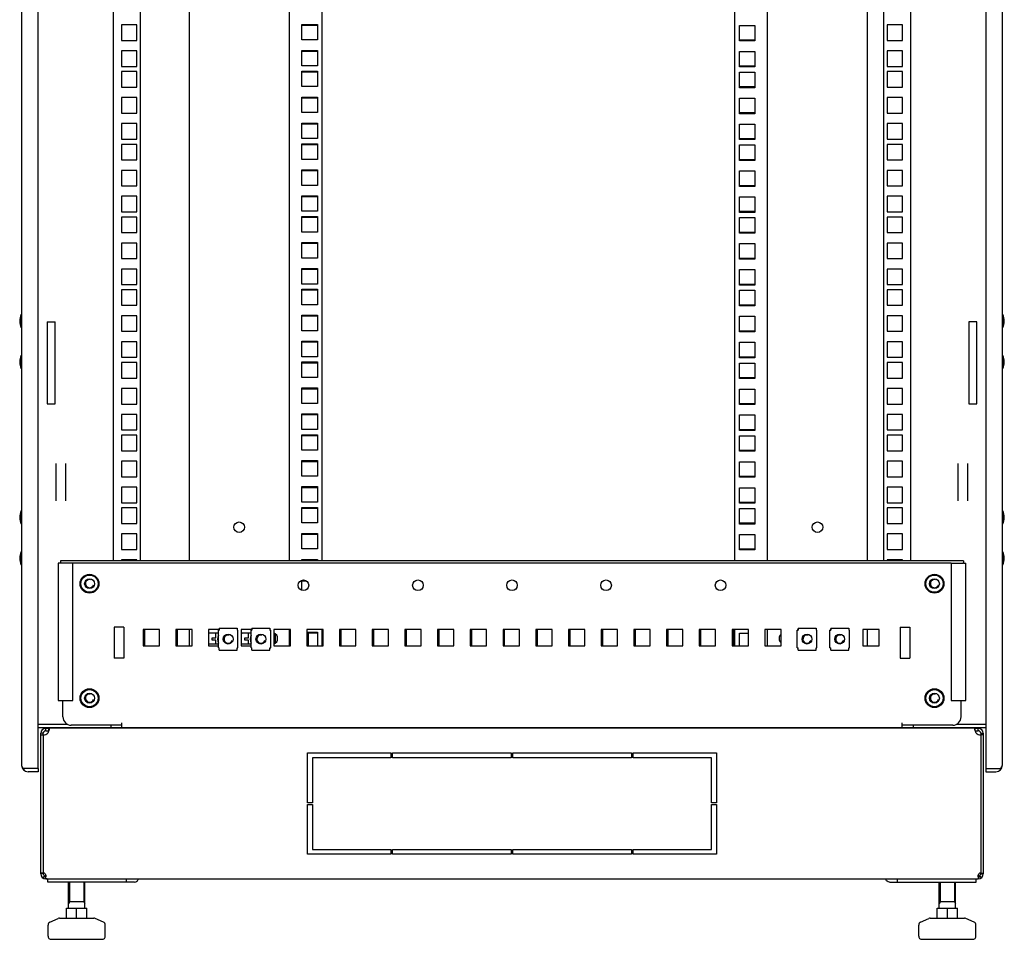
# Model space of a CAD drawing. Units: millimetres. Extents: x 0 to 841, y 0 to 594.
# Drawn here: x 394 to 455, y 179 to 235 of the extents above; entities that cross this region are included whole.
import ezdxf

# ---------------------------------------------------------------- set-up
doc = ezdxf.new("R2010")
doc.units = ezdxf.units.MM
doc.header["$LTSCALE"] = 46.255
doc.layers.get('0').update_dxf_attribs({"linetype": 'CONTINUOUS'})
for name, color, linetype in [('02___PRT_ALL_AXES', 7, 'CONTINUOUS'), ('ALL_AXES', 7, 'CONTINUOUS'), ('ALL_FEATURES', 7, 'CONTINUOUS')]:
    doc.layers.add(name, color=color, linetype=linetype)

msp = doc.modelspace()

# ---------------------------------------------------------------- linework, layer by layer
at = {"color": 3, "linetype": 'Continuous'}
for p, q in [((394.45358, 380.98765), (394.45358, 189.18765)), ((454.40358, 189.18765), (454.40358, 380.98765)), ((404.70358, 277.53765), (404.70358, 201.68765)), ((410.80358, 277.53765), (410.80358, 201.68765)), ((412.80358, 277.53765), (412.80358, 201.68765)), ((438.05358, 201.68765), (438.05358, 277.53765)), ((440.05358, 201.68765), (440.05358, 277.53765)), ((446.15358, 201.68765), (446.15358, 277.53765)), ((438.32858, 234.41265), (439.27858, 234.41265)), ((438.32858, 233.46265), (438.32858, 234.41265)), ((439.27858, 234.41265), (439.27858, 233.46265)), ((439.27858, 233.46265), (438.32858, 233.46265)), ((438.32858, 232.82515), (439.27858, 232.82515)), ((438.32858, 231.87515), (438.32858, 232.82515)), ((439.27858, 232.82515), (439.27858, 231.87515)), ((439.27858, 231.87515), (438.32858, 231.87515)), ((438.32858, 231.55515), (439.27858, 231.55515)), ((438.32858, 230.60515), (438.32858, 231.55515)), ((439.27858, 231.55515), (439.27858, 230.60515)), ((439.27858, 230.60515), (438.32858, 230.60515)), ((438.32858, 229.96765), (439.27858, 229.96765)), ((438.32858, 229.01765), (438.32858, 229.96765)), ((439.27858, 229.96765), (439.27858, 229.01765)), ((439.27858, 229.01765), (438.32858, 229.01765)), ((438.32858, 228.38015), (439.27858, 228.38015)), ((438.32858, 227.43015), (438.32858, 228.38015)), ((439.27858, 228.38015), (439.27858, 227.43015)), ((439.27858, 227.43015), (438.32858, 227.43015)), ((438.32858, 227.11015), (439.27858, 227.11015)), ((438.32858, 226.16015), (438.32858, 227.11015)), ((439.27858, 227.11015), (439.27858, 226.16015)), ((439.27858, 226.16015), (438.32858, 226.16015)), ((438.32858, 225.52265), (439.27858, 225.52265)), ((438.32858, 224.57265), (438.32858, 225.52265)), ((439.27858, 225.52265), (439.27858, 224.57265)), ((439.27858, 224.57265), (438.32858, 224.57265)), ((438.32858, 223.93515), (439.27858, 223.93515)), ((438.32858, 222.98515), (438.32858, 223.93515)), ((439.27858, 223.93515), (439.27858, 222.98515)), ((439.27858, 222.98515), (438.32858, 222.98515)), ((438.32858, 222.66515), (439.27858, 222.66515)), ((438.32858, 221.71515), (438.32858, 222.66515)), ((439.27858, 222.66515), (439.27858, 221.71515)), ((439.27858, 221.71515), (438.32858, 221.71515)), ((438.32858, 221.07765), (439.27858, 221.07765)), ((438.32858, 220.12765), (438.32858, 221.07765)), ((439.27858, 221.07765), (439.27858, 220.12765)), ((439.27858, 220.12765), (438.32858, 220.12765)), ((438.32858, 219.49015), (439.27858, 219.49015)), ((438.32858, 218.54015), (438.32858, 219.49015)), ((439.27858, 219.49015), (439.27858, 218.54015)), ((439.27858, 218.54015), (438.32858, 218.54015)), ((438.32858, 218.22015), (439.27858, 218.22015)), ((438.32858, 217.27015), (438.32858, 218.22015)), ((439.27858, 218.22015), (439.27858, 217.27015)), ((439.27858, 217.27015), (438.32858, 217.27015)), ((438.32858, 216.63265), (439.27858, 216.63265)), ((438.32858, 215.68265), (438.32858, 216.63265)), ((439.27858, 216.63265), (439.27858, 215.68265)), ((439.27858, 215.68265), (438.32858, 215.68265)), ((438.32858, 215.04515), (439.27858, 215.04515)), ((438.32858, 214.09515), (438.32858, 215.04515)), ((439.27858, 215.04515), (439.27858, 214.09515)), ((439.27858, 214.09515), (438.32858, 214.09515)), ((438.32858, 213.77515), (439.27858, 213.77515)), ((438.32858, 212.82515), (438.32858, 213.77515)), ((439.27858, 213.77515), (439.27858, 212.82515)), ((439.27858, 212.82515), (438.32858, 212.82515)), ((438.32858, 212.18765), (439.27858, 212.18765)), ((438.32858, 211.23765), (438.32858, 212.18765)), ((439.27858, 212.18765), (439.27858, 211.23765)), ((439.27858, 211.23765), (438.32858, 211.23765)), ((438.32858, 210.60015), (439.27858, 210.60015)), ((438.32858, 209.65015), (438.32858, 210.60015)), ((439.27858, 210.60015), (439.27858, 209.65015)), ((439.27858, 209.65015), (438.32858, 209.65015)), ((438.32858, 209.33015), (439.27858, 209.33015)), ((438.32858, 208.38015), (438.32858, 209.33015)), ((439.27858, 209.33015), (439.27858, 208.38015)), ((439.27858, 208.38015), (438.32858, 208.38015)), ((438.32858, 207.74265), (439.27858, 207.74265)), ((438.32858, 206.79265), (438.32858, 207.74265)), ((439.27858, 207.74265), (439.27858, 206.79265)), ((439.27858, 206.79265), (438.32858, 206.79265)), ((438.32858, 206.15515), (439.27858, 206.15515)), ((438.32858, 205.20515), (438.32858, 206.15515)), ((439.27858, 206.15515), (439.27858, 205.20515)), ((439.27858, 205.20515), (438.32858, 205.20515)), ((438.32858, 204.88515), (439.27858, 204.88515)), ((438.32858, 203.93515), (438.32858, 204.88515)), ((439.27858, 204.88515), (439.27858, 203.93515)), ((439.27858, 203.93515), (438.32858, 203.93515)), ((438.32858, 203.29765), (439.27858, 203.29765)), ((438.32858, 202.34765), (438.32858, 203.29765)), ((439.27858, 203.29765), (439.27858, 202.34765)), ((439.27858, 202.34765), (438.32858, 202.34765)), ((452.02858, 201.68765), (396.82858, 201.68765)), ((438.32858, 201.71015), (439.27858, 201.71015)), ((438.32858, 201.68765), (438.32858, 201.71015)), ((439.27858, 201.71015), (439.27858, 201.68765)), ((396.82858, 201.53765), (396.67858, 201.53765)), ((396.67858, 201.53765), (396.67858, 193.13765)), ((397.57858, 201.53765), (396.86361, 201.53765)), ((397.57858, 193.13765), (397.57858, 201.53765)), ((451.27858, 201.53765), (451.99354, 201.53765)), ((451.27858, 201.53765), (451.27858, 193.13765)), ((452.02858, 201.53765), (452.17858, 201.53765)), ((452.17858, 193.13765), (452.17858, 201.53765)), ((401.97858, 196.48765), (401.97858, 197.48765)), ((403.97858, 196.48765), (403.97858, 197.48765)), ((404.70358, 197.48765), (404.70358, 196.48765)), ((410.80358, 197.48765), (410.80358, 196.48765)), ((412.80358, 197.48765), (412.80358, 196.48765)), ((413.97858, 196.48765), (413.97858, 197.48765)), ((415.97858, 196.48765), (415.97858, 197.48765)), ((417.97858, 196.48765), (417.97858, 197.48765)), ((419.97858, 196.48765), (419.97858, 197.48765)), ((421.97858, 196.48765), (421.97858, 197.48765)), ((423.97858, 196.48765), (423.97858, 197.48765)), ((425.97858, 196.48765), (425.97858, 197.48765)), ((427.97858, 196.48765), (427.97858, 197.48765)), ((429.97858, 196.48765), (429.97858, 197.48765)), ((431.97858, 196.48765), (431.97858, 197.48765)), ((433.97858, 196.48765), (433.97858, 197.48765)), ((435.97858, 196.48765), (435.97858, 197.48765)), ((437.97858, 196.48765), (437.97858, 197.48765)), ((438.05358, 196.48765), (438.05358, 197.48765)), ((440.05358, 196.48765), (440.05358, 197.48765)), ((446.15358, 196.48765), (446.15358, 197.48765)), ((409.97858, 196.68064), (409.97858, 197.19466)), ((411.97858, 196.48765), (411.97858, 197.26515)), ((438.32858, 197.26515), (438.87858, 197.26515)), ((438.32858, 196.48765), (438.32858, 197.26515)), ((396.67858, 193.13765), (397.57858, 193.13765)), ((451.27858, 193.13765), (452.17858, 193.13765)), ((395.77858, 191.04111), (395.77858, 191.14765)), ((395.92858, 191.29765), (396.10535, 191.29765)), ((452.7518, 191.29765), (452.92858, 191.29765)), ((453.07858, 191.14765), (453.07858, 191.04111)), ((395.45358, 188.98765), (394.57073, 188.98765)), ((453.40358, 188.98765), (454.28642, 188.98765)), ((395.9083, 182.43959), (395.88464, 182.4259)), ((401.35188, 182.04765), (396.04858, 182.04765)), ((447.50528, 182.04765), (452.80858, 182.04765))]:
    msp.add_line(p, q, dxfattribs=at)
at = {"color": 7, "linetype": 'Continuous'}
for p, q in [((400.05358, 277.53765), (400.05358, 201.68765)), ((401.70358, 277.53765), (401.70358, 201.68765)), ((447.15358, 201.68765), (447.15358, 277.53765)), ((448.80358, 201.68765), (448.80358, 277.53765)), ((401.50358, 234.44515), (400.55358, 234.44515)), ((400.55358, 234.44515), (400.55358, 233.49515)), ((401.50358, 233.49515), (401.50358, 234.44515)), ((412.52858, 234.41265), (411.57858, 234.41265)), ((448.30358, 234.44515), (447.35358, 234.44515)), ((447.35358, 234.44515), (447.35358, 233.49515)), ((448.30358, 233.49515), (448.30358, 234.44515)), ((400.55358, 233.49515), (401.50358, 233.49515)), ((447.35358, 233.49515), (448.30358, 233.49515)), ((401.50358, 232.85765), (400.55358, 232.85765)), ((400.55358, 232.85765), (400.55358, 231.90765)), ((401.50358, 231.90765), (401.50358, 232.85765)), ((412.52858, 232.82515), (411.57858, 232.82515)), ((448.30358, 232.85765), (447.35358, 232.85765)), ((447.35358, 232.85765), (447.35358, 231.90765)), ((448.30358, 231.90765), (448.30358, 232.85765)), ((400.55358, 231.90765), (401.50358, 231.90765)), ((447.35358, 231.90765), (448.30358, 231.90765)), ((401.50358, 231.58765), (400.55358, 231.58765)), ((400.55358, 231.58765), (400.55358, 230.63765)), ((401.50358, 230.63765), (401.50358, 231.58765)), ((412.52858, 231.55515), (411.57858, 231.55515)), ((448.30358, 231.58765), (447.35358, 231.58765)), ((447.35358, 231.58765), (447.35358, 230.63765)), ((448.30358, 230.63765), (448.30358, 231.58765)), ((400.55358, 230.63765), (401.50358, 230.63765)), ((447.35358, 230.63765), (448.30358, 230.63765)), ((401.50358, 230.00015), (400.55358, 230.00015)), ((400.55358, 230.00015), (400.55358, 229.05015)), ((401.50358, 229.05015), (401.50358, 230.00015)), ((412.52858, 229.96765), (411.57858, 229.96765)), ((448.30358, 230.00015), (447.35358, 230.00015)), ((447.35358, 230.00015), (447.35358, 229.05015)), ((448.30358, 229.05015), (448.30358, 230.00015)), ((400.55358, 229.05015), (401.50358, 229.05015)), ((447.35358, 229.05015), (448.30358, 229.05015)), ((401.50358, 228.41265), (400.55358, 228.41265)), ((400.55358, 228.41265), (400.55358, 227.46265)), ((401.50358, 227.46265), (401.50358, 228.41265)), ((412.52858, 228.38015), (411.57858, 228.38015)), ((448.30358, 228.41265), (447.35358, 228.41265)), ((447.35358, 228.41265), (447.35358, 227.46265)), ((448.30358, 227.46265), (448.30358, 228.41265)), ((400.55358, 227.46265), (401.50358, 227.46265)), ((401.50358, 227.14265), (400.55358, 227.14265)), ((400.55358, 227.14265), (400.55358, 226.19265)), ((401.50358, 226.19265), (401.50358, 227.14265)), ((412.52858, 227.11015), (411.57858, 227.11015)), ((447.35358, 227.46265), (448.30358, 227.46265)), ((448.30358, 227.14265), (447.35358, 227.14265)), ((447.35358, 227.14265), (447.35358, 226.19265)), ((448.30358, 226.19265), (448.30358, 227.14265)), ((400.55358, 226.19265), (401.50358, 226.19265)), ((447.35358, 226.19265), (448.30358, 226.19265)), ((401.50358, 225.55515), (400.55358, 225.55515)), ((400.55358, 225.55515), (400.55358, 224.60515)), ((401.50358, 224.60515), (401.50358, 225.55515)), ((412.52858, 225.52265), (411.57858, 225.52265)), ((448.30358, 225.55515), (447.35358, 225.55515)), ((447.35358, 225.55515), (447.35358, 224.60515)), ((448.30358, 224.60515), (448.30358, 225.55515)), ((400.55358, 224.60515), (401.50358, 224.60515)), ((447.35358, 224.60515), (448.30358, 224.60515)), ((401.50358, 223.96765), (400.55358, 223.96765)), ((400.55358, 223.96765), (400.55358, 223.01765)), ((401.50358, 223.01765), (401.50358, 223.96765)), ((412.52858, 223.93515), (411.57858, 223.93515)), ((448.30358, 223.96765), (447.35358, 223.96765)), ((447.35358, 223.96765), (447.35358, 223.01765)), ((448.30358, 223.01765), (448.30358, 223.96765)), ((400.55358, 223.01765), (401.50358, 223.01765)), ((447.35358, 223.01765), (448.30358, 223.01765)), ((401.50358, 222.69765), (400.55358, 222.69765)), ((400.55358, 222.69765), (400.55358, 221.74765)), ((401.50358, 221.74765), (401.50358, 222.69765)), ((412.52858, 222.66515), (411.57858, 222.66515)), ((448.30358, 222.69765), (447.35358, 222.69765)), ((447.35358, 222.69765), (447.35358, 221.74765)), ((448.30358, 221.74765), (448.30358, 222.69765)), ((400.55358, 221.74765), (401.50358, 221.74765)), ((447.35358, 221.74765), (448.30358, 221.74765)), ((401.50358, 221.11015), (400.55358, 221.11015)), ((400.55358, 221.11015), (400.55358, 220.16015)), ((401.50358, 220.16015), (401.50358, 221.11015)), ((412.52858, 221.07765), (411.57858, 221.07765)), ((448.30358, 221.11015), (447.35358, 221.11015)), ((447.35358, 221.11015), (447.35358, 220.16015)), ((448.30358, 220.16015), (448.30358, 221.11015)), ((400.55358, 220.16015), (401.50358, 220.16015)), ((447.35358, 220.16015), (448.30358, 220.16015)), ((401.50358, 219.52265), (400.55358, 219.52265)), ((400.55358, 219.52265), (400.55358, 218.57265)), ((401.50358, 218.57265), (401.50358, 219.52265)), ((412.52858, 219.49015), (411.57858, 219.49015)), ((448.30358, 219.52265), (447.35358, 219.52265)), ((447.35358, 219.52265), (447.35358, 218.57265)), ((448.30358, 218.57265), (448.30358, 219.52265)), ((400.55358, 218.57265), (401.50358, 218.57265)), ((447.35358, 218.57265), (448.30358, 218.57265)), ((401.50358, 218.25265), (400.55358, 218.25265)), ((400.55358, 218.25265), (400.55358, 217.30265)), ((401.50358, 217.30265), (401.50358, 218.25265)), ((412.52858, 218.22015), (411.57858, 218.22015)), ((448.30358, 218.25265), (447.35358, 218.25265)), ((447.35358, 218.25265), (447.35358, 217.30265)), ((448.30358, 217.30265), (448.30358, 218.25265)), ((400.55358, 217.30265), (401.50358, 217.30265)), ((447.35358, 217.30265), (448.30358, 217.30265)), ((394.45358, 216.66765), (394.43358, 216.66765)), ((401.50358, 216.66515), (400.55358, 216.66515)), ((400.55358, 216.66515), (400.55358, 215.71515)), ((401.50358, 215.71515), (401.50358, 216.66515)), ((412.52858, 216.63265), (411.57858, 216.63265)), ((448.30358, 216.66515), (447.35358, 216.66515)), ((447.35358, 216.66515), (447.35358, 215.71515)), ((448.30358, 215.71515), (448.30358, 216.66515)), ((454.40358, 216.66765), (454.42358, 216.66765)), ((394.45358, 216.00765), (394.43358, 216.00765)), ((400.55358, 215.71515), (401.50358, 215.71515)), ((447.35358, 215.71515), (448.30358, 215.71515)), ((454.40358, 216.00765), (454.42358, 216.00765)), ((401.50358, 215.07765), (400.55358, 215.07765)), ((400.55358, 215.07765), (400.55358, 214.12765)), ((401.50358, 214.12765), (401.50358, 215.07765)), ((412.52858, 215.04515), (411.57858, 215.04515)), ((448.30358, 215.07765), (447.35358, 215.07765)), ((447.35358, 215.07765), (447.35358, 214.12765)), ((448.30358, 214.12765), (448.30358, 215.07765)), ((394.45358, 214.16765), (394.43358, 214.16765)), ((400.55358, 214.12765), (401.50358, 214.12765)), ((401.50358, 213.80765), (400.55358, 213.80765)), ((400.55358, 213.80765), (400.55358, 212.85765)), ((401.50358, 212.85765), (401.50358, 213.80765)), ((412.52858, 213.77515), (411.57858, 213.77515)), ((447.35358, 214.12765), (448.30358, 214.12765)), ((448.30358, 213.80765), (447.35358, 213.80765)), ((447.35358, 213.80765), (447.35358, 212.85765)), ((448.30358, 212.85765), (448.30358, 213.80765)), ((454.40358, 214.16765), (454.42358, 214.16765)), ((394.45358, 213.50765), (394.43358, 213.50765)), ((454.40358, 213.50765), (454.42358, 213.50765)), ((400.55358, 212.85765), (401.50358, 212.85765)), ((447.35358, 212.85765), (448.30358, 212.85765)), ((401.50358, 212.22015), (400.55358, 212.22015)), ((400.55358, 212.22015), (400.55358, 211.27015)), ((401.50358, 211.27015), (401.50358, 212.22015)), ((412.52858, 212.18765), (411.57858, 212.18765)), ((448.30358, 212.22015), (447.35358, 212.22015)), ((447.35358, 212.22015), (447.35358, 211.27015)), ((448.30358, 211.27015), (448.30358, 212.22015)), ((400.55358, 211.27015), (401.50358, 211.27015)), ((447.35358, 211.27015), (448.30358, 211.27015)), ((401.50358, 210.63265), (400.55358, 210.63265)), ((400.55358, 210.63265), (400.55358, 209.68265)), ((401.50358, 209.68265), (401.50358, 210.63265)), ((412.52858, 210.60015), (411.57858, 210.60015)), ((448.30358, 210.63265), (447.35358, 210.63265)), ((447.35358, 210.63265), (447.35358, 209.68265)), ((448.30358, 209.68265), (448.30358, 210.63265)), ((400.55358, 209.68265), (401.50358, 209.68265)), ((447.35358, 209.68265), (448.30358, 209.68265)), ((401.50358, 209.36265), (400.55358, 209.36265)), ((400.55358, 209.36265), (400.55358, 208.41265)), ((401.50358, 208.41265), (401.50358, 209.36265)), ((412.52858, 209.33015), (411.57858, 209.33015)), ((448.30358, 209.36265), (447.35358, 209.36265)), ((447.35358, 209.36265), (447.35358, 208.41265)), ((448.30358, 208.41265), (448.30358, 209.36265)), ((400.55358, 208.41265), (401.50358, 208.41265)), ((447.35358, 208.41265), (448.30358, 208.41265)), ((401.50358, 207.77515), (400.55358, 207.77515)), ((400.55358, 207.77515), (400.55358, 206.82515)), ((401.50358, 206.82515), (401.50358, 207.77515)), ((412.52858, 207.74265), (411.57858, 207.74265)), ((448.30358, 207.77515), (447.35358, 207.77515)), ((447.35358, 207.77515), (447.35358, 206.82515)), ((448.30358, 206.82515), (448.30358, 207.77515)), ((396.55358, 205.35066), (396.55358, 207.62463)), ((397.15358, 205.35066), (397.15358, 207.62463)), ((451.70358, 205.35066), (451.70358, 207.62463)), ((452.30358, 205.35066), (452.30358, 207.62463)), ((400.55358, 206.82515), (401.50358, 206.82515)), ((447.35358, 206.82515), (448.30358, 206.82515)), ((401.50358, 206.18765), (400.55358, 206.18765)), ((400.55358, 206.18765), (400.55358, 205.23765)), ((401.50358, 205.23765), (401.50358, 206.18765)), ((412.52858, 206.15515), (411.57858, 206.15515)), ((448.30358, 206.18765), (447.35358, 206.18765)), ((447.35358, 206.18765), (447.35358, 205.23765)), ((448.30358, 205.23765), (448.30358, 206.18765)), ((394.45358, 204.66765), (394.43358, 204.66765)), ((400.55358, 205.23765), (401.50358, 205.23765)), ((401.50358, 204.91765), (400.55358, 204.91765)), ((400.55358, 204.91765), (400.55358, 203.96765)), ((401.50358, 203.96765), (401.50358, 204.91765)), ((412.52858, 204.88515), (411.57858, 204.88515)), ((447.35358, 205.23765), (448.30358, 205.23765)), ((448.30358, 204.91765), (447.35358, 204.91765)), ((447.35358, 204.91765), (447.35358, 203.96765)), ((448.30358, 203.96765), (448.30358, 204.91765)), ((454.40358, 204.66765), (454.42358, 204.66765)), ((394.45358, 204.00765), (394.43358, 204.00765)), ((400.55358, 203.96765), (401.50358, 203.96765)), ((447.35358, 203.96765), (448.30358, 203.96765)), ((454.40358, 204.00765), (454.42358, 204.00765)), ((401.50358, 203.33015), (400.55358, 203.33015)), ((400.55358, 203.33015), (400.55358, 202.38015)), ((401.50358, 202.38015), (401.50358, 203.33015)), ((412.52858, 203.29765), (411.57858, 203.29765)), ((448.30358, 203.33015), (447.35358, 203.33015)), ((447.35358, 203.33015), (447.35358, 202.38015)), ((448.30358, 202.38015), (448.30358, 203.33015)), ((400.55358, 202.38015), (401.50358, 202.38015)), ((447.35358, 202.38015), (448.30358, 202.38015)), ((394.45358, 202.16765), (394.43358, 202.16765)), ((396.82858, 201.68765), (396.82858, 201.53765)), ((401.50358, 201.74265), (400.55358, 201.74265)), ((400.55358, 201.74265), (400.55358, 201.68765)), ((401.50358, 201.68765), (401.50358, 201.74265)), ((412.52858, 201.71015), (411.57858, 201.71015)), ((448.30358, 201.74265), (447.35358, 201.74265)), ((447.35358, 201.74265), (447.35358, 201.68765)), ((448.30358, 201.68765), (448.30358, 201.74265)), ((452.02858, 201.68765), (452.02858, 201.53765)), ((454.40358, 202.16765), (454.42358, 202.16765)), ((394.45358, 201.50765), (394.43358, 201.50765)), ((396.86361, 201.53765), (396.82858, 201.53765)), ((451.27858, 201.53765), (397.57858, 201.53765)), ((452.02858, 201.53765), (451.99354, 201.53765)), ((454.40358, 201.50765), (454.42358, 201.50765)), ((411.87559, 200.44015), (411.57858, 200.44015)), ((402.87858, 197.48765), (401.87858, 197.48765)), ((401.87858, 197.48765), (401.87858, 196.48765)), ((402.87858, 196.48765), (402.87858, 197.48765)), ((404.87858, 197.48765), (403.87858, 197.48765)), ((403.87858, 197.48765), (403.87858, 196.48765)), ((404.87858, 196.48765), (404.87858, 197.48765)), ((406.52858, 197.48765), (405.87858, 197.48765)), ((405.87858, 197.48765), (405.87858, 196.48765)), ((406.47858, 197.43765), (406.52858, 197.43765)), ((406.47858, 196.35765), (406.47858, 197.43765)), ((406.52858, 197.56765), (407.62858, 197.56765)), ((406.52858, 197.56765), (406.52858, 197.43765)), ((407.62858, 197.56765), (407.62858, 197.43765)), ((407.62858, 197.43765), (407.67858, 197.43765)), ((407.67858, 196.35765), (407.67858, 197.43765)), ((408.52858, 197.48765), (407.87858, 197.48765)), ((407.87858, 197.48765), (407.87858, 196.48765)), ((408.47858, 197.43765), (408.52858, 197.43765)), ((408.47858, 196.35765), (408.47858, 197.43765)), ((408.52858, 197.56765), (409.62858, 197.56765)), ((408.52858, 197.56765), (408.52858, 197.43765)), ((409.62858, 197.56765), (409.62858, 197.43765)), ((409.62858, 197.43765), (409.67858, 197.43765)), ((409.67858, 196.35765), (409.67858, 197.43765)), ((410.87858, 197.48765), (409.87858, 197.48765)), ((409.87858, 197.48765), (409.87858, 196.48765)), ((410.87858, 196.48765), (410.87858, 197.48765)), ((412.87858, 197.48765), (411.87858, 197.48765)), ((411.87858, 197.48765), (411.87858, 196.48765)), ((412.87858, 196.48765), (412.87858, 197.48765)), ((414.87858, 197.48765), (413.87858, 197.48765)), ((413.87858, 197.48765), (413.87858, 196.48765)), ((414.87858, 196.48765), (414.87858, 197.48765)), ((416.87858, 197.48765), (415.87858, 197.48765)), ((415.87858, 197.48765), (415.87858, 196.48765)), ((416.87858, 196.48765), (416.87858, 197.48765)), ((418.87858, 197.48765), (417.87858, 197.48765)), ((417.87858, 197.48765), (417.87858, 196.48765)), ((418.87858, 196.48765), (418.87858, 197.48765)), ((420.87858, 197.48765), (419.87858, 197.48765)), ((419.87858, 197.48765), (419.87858, 196.48765)), ((420.87858, 196.48765), (420.87858, 197.48765)), ((422.87858, 197.48765), (421.87858, 197.48765)), ((421.87858, 197.48765), (421.87858, 196.48765)), ((422.87858, 196.48765), (422.87858, 197.48765)), ((424.87858, 197.48765), (423.87858, 197.48765)), ((423.87858, 197.48765), (423.87858, 196.48765)), ((424.87858, 196.48765), (424.87858, 197.48765)), ((426.87858, 197.48765), (425.87858, 197.48765)), ((425.87858, 197.48765), (425.87858, 196.48765)), ((426.87858, 196.48765), (426.87858, 197.48765)), ((428.87858, 197.48765), (427.87858, 197.48765)), ((427.87858, 197.48765), (427.87858, 196.48765)), ((428.87858, 196.48765), (428.87858, 197.48765)), ((430.87858, 197.48765), (429.87858, 197.48765)), ((429.87858, 197.48765), (429.87858, 196.48765)), ((430.87858, 196.48765), (430.87858, 197.48765)), ((432.87858, 197.48765), (431.87858, 197.48765)), ((431.87858, 197.48765), (431.87858, 196.48765)), ((432.87858, 196.48765), (432.87858, 197.48765)), ((434.87858, 197.48765), (433.87858, 197.48765)), ((433.87858, 197.48765), (433.87858, 196.48765)), ((434.87858, 196.48765), (434.87858, 197.48765)), ((436.87858, 197.48765), (435.87858, 197.48765)), ((435.87858, 197.48765), (435.87858, 196.48765)), ((436.87858, 196.48765), (436.87858, 197.48765)), ((438.87858, 197.48765), (437.87858, 197.48765)), ((437.87858, 197.48765), (437.87858, 196.48765)), ((438.87858, 196.48765), (438.87858, 197.48765)), ((440.87858, 197.48765), (439.87858, 197.48765)), ((439.87858, 197.48765), (439.87858, 196.48765)), ((440.87858, 196.48765), (440.87858, 197.48765)), ((441.86358, 197.43765), (441.91358, 197.43765)), ((441.86358, 196.35765), (441.86358, 197.43765)), ((441.91358, 197.48765), (441.87858, 197.48765)), ((441.87858, 197.48765), (441.87858, 197.43765)), ((441.91358, 197.56765), (443.01358, 197.56765)), ((441.91358, 197.56765), (441.91358, 197.43765)), ((443.01358, 197.56765), (443.01358, 197.43765)), ((443.01358, 197.43765), (443.06358, 197.43765)), ((443.06358, 196.35765), (443.06358, 197.43765)), ((443.86358, 197.43765), (443.91358, 197.43765)), ((443.86358, 196.35765), (443.86358, 197.43765)), ((443.91358, 197.48765), (443.87858, 197.48765)), ((443.87858, 197.48765), (443.87858, 197.43765)), ((443.91358, 197.56765), (445.01358, 197.56765)), ((443.91358, 197.56765), (443.91358, 197.43765)), ((445.01358, 197.56765), (445.01358, 197.43765)), ((445.01358, 197.43765), (445.06358, 197.43765)), ((445.06358, 196.35765), (445.06358, 197.43765)), ((446.87858, 197.48765), (445.87858, 197.48765)), ((445.87858, 197.48765), (445.87858, 196.48765)), ((446.87858, 196.48765), (446.87858, 197.48765)), ((406.09358, 196.97465), (406.32858, 196.97465)), ((406.09358, 196.83265), (406.09358, 196.97465)), ((406.32858, 196.83265), (406.09358, 196.83265)), ((406.32858, 196.97465), (406.32858, 197.28765)), ((406.32858, 196.58765), (406.32858, 196.83265)), ((406.45858, 197.28765), (406.45858, 197.0921)), ((408.09358, 196.97465), (408.32858, 196.97465)), ((408.09358, 196.83265), (408.09358, 196.97465)), ((408.32858, 196.83265), (408.09358, 196.83265)), ((408.32858, 196.97465), (408.32858, 197.28765)), ((408.32858, 196.58765), (408.32858, 196.83265)), ((408.45858, 197.28765), (408.45858, 197.0921)), ((412.52858, 197.26515), (411.87858, 197.26515)), ((401.87858, 196.48765), (402.87858, 196.48765)), ((403.87858, 196.48765), (404.87858, 196.48765)), ((405.87858, 196.48765), (406.47858, 196.48765)), ((406.45858, 196.7032), (406.45858, 196.58765)), ((406.47858, 196.35765), (406.52858, 196.35765)), ((406.52858, 196.22765), (406.52858, 196.35765)), ((406.52858, 196.22765), (407.62858, 196.22765)), ((407.62858, 196.35765), (407.67858, 196.35765)), ((407.62858, 196.22765), (407.62858, 196.35765)), ((407.87858, 196.48765), (408.47858, 196.48765)), ((408.45858, 196.7032), (408.45858, 196.58765)), ((408.47858, 196.35765), (408.52858, 196.35765)), ((408.52858, 196.22765), (408.52858, 196.35765)), ((408.52858, 196.22765), (409.62858, 196.22765)), ((409.62858, 196.35765), (409.67858, 196.35765)), ((409.62858, 196.22765), (409.62858, 196.35765)), ((409.87858, 196.48765), (410.87858, 196.48765)), ((411.87858, 196.48765), (412.87858, 196.48765)), ((413.87858, 196.48765), (414.87858, 196.48765)), ((415.87858, 196.48765), (416.87858, 196.48765)), ((417.87858, 196.48765), (418.87858, 196.48765)), ((419.87858, 196.48765), (420.87858, 196.48765)), ((421.87858, 196.48765), (422.87858, 196.48765)), ((423.87858, 196.48765), (424.87858, 196.48765)), ((425.87858, 196.48765), (426.87858, 196.48765)), ((427.87858, 196.48765), (428.87858, 196.48765)), ((429.87858, 196.48765), (430.87858, 196.48765)), ((431.87858, 196.48765), (432.87858, 196.48765)), ((433.87858, 196.48765), (434.87858, 196.48765)), ((435.87858, 196.48765), (436.87858, 196.48765)), ((437.87858, 196.48765), (438.87858, 196.48765)), ((439.87858, 196.48765), (440.87858, 196.48765)), ((441.86358, 196.35765), (441.91358, 196.35765)), ((441.91358, 196.22765), (441.91358, 196.35765)), ((441.91358, 196.22765), (443.01358, 196.22765)), ((443.01358, 196.35765), (443.06358, 196.35765)), ((443.01358, 196.22765), (443.01358, 196.35765)), ((443.86358, 196.35765), (443.91358, 196.35765)), ((443.91358, 196.22765), (443.91358, 196.35765)), ((443.91358, 196.22765), (445.01358, 196.22765)), ((445.01358, 196.35765), (445.06358, 196.35765)), ((445.01358, 196.22765), (445.01358, 196.35765)), ((445.87858, 196.48765), (446.87858, 196.48765)), ((396.97858, 192.13765), (396.97858, 193.13765)), ((451.87858, 192.13765), (451.87858, 193.13765)), ((397.27397, 191.68765), (395.45358, 191.68765)), ((395.45358, 191.48765), (453.40358, 191.48765)), ((395.92858, 191.44765), (396.10535, 191.44765)), ((395.92858, 191.29765), (395.92858, 191.44765)), ((396.10535, 191.29765), (396.10535, 191.44765)), ((452.72723, 191.44765), (396.12993, 191.44765)), ((400.57858, 191.63765), (397.47858, 191.63765)), ((397.65358, 191.48765), (397.65358, 191.44765)), ((398.25358, 191.48765), (398.25358, 191.44765)), ((399.90358, 191.63765), (399.90358, 191.48765)), ((400.57858, 191.48765), (400.57858, 191.78765)), ((401.19858, 191.48765), (401.19858, 191.44765)), ((401.23858, 191.44765), (401.23858, 191.48765)), ((401.82858, 191.48765), (401.82858, 191.44765)), ((401.98858, 191.48765), (401.98858, 191.44765)), ((402.02858, 191.44765), (402.02858, 191.48765)), ((424.09858, 191.48765), (424.09858, 191.44765)), ((424.13858, 191.44765), (424.13858, 191.48765)), ((424.72858, 191.48765), (424.72858, 191.44765)), ((424.88858, 191.48765), (424.88858, 191.44765)), ((424.92858, 191.44765), (424.92858, 191.48765)), ((446.99858, 191.48765), (446.99858, 191.44765)), ((447.03858, 191.44765), (447.03858, 191.48765)), ((447.62858, 191.48765), (447.62858, 191.44765)), ((447.78858, 191.48765), (447.78858, 191.44765)), ((447.82858, 191.44765), (447.82858, 191.48765)), ((448.27858, 191.48765), (448.27858, 191.78765)), ((451.37858, 191.63765), (448.27858, 191.63765)), ((448.95358, 191.63765), (448.95358, 191.48765)), ((450.60358, 191.48765), (450.60358, 191.44765)), ((451.20358, 191.48765), (451.20358, 191.44765)), ((453.40358, 191.68765), (451.58319, 191.68765)), ((452.7518, 191.44765), (452.92858, 191.44765)), ((452.7518, 191.29765), (452.7518, 191.44765)), ((452.92858, 191.29765), (452.92858, 191.44765)), ((395.77858, 191.14765), (395.62858, 191.14765)), ((395.62858, 191.04111), (395.62858, 191.14765)), ((395.62858, 191.04209), (395.77858, 191.04209)), ((453.07858, 191.14765), (453.22858, 191.14765)), ((453.22858, 191.04209), (453.07858, 191.04209)), ((453.22858, 191.14765), (453.22858, 191.04111)), ((411.92858, 189.94765), (417.02858, 189.94765)), ((411.92858, 186.89765), (411.92858, 189.94765)), ((417.02858, 189.64765), (412.22858, 189.64765)), ((412.22858, 189.64765), (412.22858, 186.89765)), ((417.02858, 189.94765), (417.02858, 189.64765)), ((417.12858, 189.94765), (424.37858, 189.94765)), ((417.12858, 189.64765), (417.12858, 189.94765)), ((424.37858, 189.64765), (417.12858, 189.64765)), ((424.37858, 189.94765), (424.37858, 189.64765)), ((424.47858, 189.94765), (431.72858, 189.94765)), ((424.47858, 189.64765), (424.47858, 189.94765)), ((431.72858, 189.64765), (424.47858, 189.64765)), ((431.72858, 189.94765), (431.72858, 189.64765)), ((431.82858, 189.94765), (436.92858, 189.94765)), ((431.82858, 189.64765), (431.82858, 189.94765)), ((436.62858, 189.64765), (431.82858, 189.64765)), ((436.62858, 186.89765), (436.62858, 189.64765)), ((436.92858, 189.94765), (436.92858, 186.89765)), ((394.57073, 188.9048), (394.65358, 188.98765)), ((454.20358, 188.98765), (454.28642, 188.9048)), ((412.22858, 186.89765), (411.92858, 186.89765)), ((411.92858, 186.79765), (412.22858, 186.79765)), ((411.92858, 183.74765), (411.92858, 186.79765)), ((412.22858, 186.79765), (412.22858, 184.04765)), ((436.92858, 186.89765), (436.62858, 186.89765)), ((436.62858, 186.79765), (436.92858, 186.79765)), ((436.62858, 184.04765), (436.62858, 186.79765)), ((436.92858, 186.79765), (436.92858, 183.74765)), ((417.02858, 183.74765), (411.92858, 183.74765)), ((412.22858, 184.04765), (417.02858, 184.04765)), ((417.02858, 184.04765), (417.02858, 183.74765)), ((417.12858, 184.04765), (424.37858, 184.04765)), ((417.12858, 183.74765), (417.12858, 184.04765)), ((424.37858, 183.74765), (417.12858, 183.74765)), ((424.37858, 184.04765), (424.37858, 183.74765)), ((424.47858, 184.04765), (431.72858, 184.04765)), ((424.47858, 183.74765), (424.47858, 184.04765)), ((431.72858, 183.74765), (424.47858, 183.74765)), ((431.72858, 184.04765), (431.72858, 183.74765)), ((431.82858, 184.04765), (436.62858, 184.04765)), ((431.82858, 183.74765), (431.82858, 184.04765)), ((436.92858, 183.74765), (431.82858, 183.74765)), ((395.77858, 182.54765), (395.62858, 182.54765)), ((395.84096, 182.4259), (395.75335, 182.30414)), ((395.88464, 182.4259), (395.88464, 182.30414)), ((395.92858, 182.41445), (395.92848, 182.3972)), ((395.92858, 182.4259), (395.92858, 182.41445)), ((452.92858, 182.4259), (452.92858, 182.41445)), ((452.97251, 182.4259), (452.97251, 182.30414)), ((453.01619, 182.4259), (453.10381, 182.30414)), ((453.07858, 182.54765), (453.22858, 182.54765)), ((395.92858, 182.27414), (395.92858, 182.24765)), ((395.92858, 182.24765), (452.92858, 182.24765)), ((396.04858, 182.04765), (396.04858, 182.24765)), ((397.31634, 180.44765), (397.31634, 182.04765)), ((398.31634, 180.44765), (398.31634, 182.04765)), ((400.8569, 182.04765), (400.8569, 182.24765)), ((448.00025, 182.04765), (448.00025, 182.24765)), ((450.54081, 180.44765), (450.54081, 182.04765)), ((451.54081, 180.44765), (451.54081, 182.04765)), ((452.80858, 182.04765), (452.80858, 182.24765)), ((452.92858, 182.27414), (452.92858, 182.24765)), ((398.31634, 180.84765), (397.31634, 180.84765)), ((451.54081, 180.84765), (450.54081, 180.84765)), ((397.18634, 180.44765), (398.44634, 180.44765)), ((397.18634, 179.84765), (397.18634, 180.44765)), ((397.81634, 179.84765), (397.81634, 180.44765)), ((398.44634, 179.84765), (398.44634, 180.44765)), ((450.41081, 180.44765), (451.67081, 180.44765)), ((450.41081, 179.84765), (450.41081, 180.44765)), ((451.04081, 179.84765), (451.04081, 180.44765)), ((451.67081, 179.84765), (451.67081, 180.44765)), ((396.06634, 178.74765), (396.06634, 179.41968)), ((396.18253, 179.60127), (396.67646, 179.82924)), ((396.76027, 179.84765), (398.87242, 179.84765)), ((399.45015, 179.60127), (398.95623, 179.82924)), ((399.56634, 178.74765), (399.56634, 179.41968)), ((449.29081, 178.74765), (449.29081, 179.41968)), ((449.407, 179.60127), (449.90093, 179.82924)), ((449.98474, 179.84765), (452.09688, 179.84765)), ((452.67462, 179.60127), (452.18069, 179.82924)), ((452.79081, 178.74765), (452.79081, 179.41968)), ((396.26634, 178.54765), (399.36634, 178.54765)), ((449.49081, 178.54765), (452.59081, 178.54765))]:
    msp.add_line(p, q, dxfattribs=at)
at = {"color": 2, "linetype": 'Continuous'}
for p, q in [((397.70358, 191.44765), (397.70358, 191.48765)), ((398.20358, 191.44765), (398.20358, 191.48765)), ((401.27858, 191.44765), (401.27858, 191.48765)), ((401.77858, 191.44765), (401.77858, 191.48765)), ((424.17858, 191.44765), (424.17858, 191.48765)), ((424.67858, 191.44765), (424.67858, 191.48765)), ((447.07858, 191.44765), (447.07858, 191.48765)), ((447.57858, 191.44765), (447.57858, 191.48765)), ((450.65358, 191.44765), (450.65358, 191.48765)), ((451.15358, 191.44765), (451.15358, 191.48765)), ((397.37634, 182.04765), (397.37634, 180.84765)), ((398.25634, 182.04765), (398.25634, 180.84765)), ((450.60081, 182.04765), (450.60081, 180.84765)), ((451.48081, 182.04765), (451.48081, 180.84765)), ((397.37634, 180.84765), (397.31634, 180.74372)), ((398.25634, 180.84765), (398.31634, 180.74372)), ((450.60081, 180.84765), (450.54081, 180.74372)), ((451.48081, 180.84765), (451.54081, 180.74372))]:
    msp.add_line(p, q, dxfattribs=at)
at = {"color": 3, "linetype": 'Continuous'}
msp.add_lwpolyline([(452.97251, 182.4259), (452.94885, 182.43959), (452.93374, 182.45848)], dxfattribs=at)
for centre in [(407.75358, 203.73765), (443.10358, 203.73765)]:
    msp.add_circle(centre, 0.325, dxfattribs=at)
at = {"color": 7, "linetype": 'Continuous'}
for centre, radius in [((398.60358, 200.28765), 0.575), ((398.60358, 200.28765), 0.525), ((398.60358, 200.28765), 0.3), ((450.25358, 200.28765), 0.575), ((450.25358, 200.28765), 0.525), ((450.25358, 200.28765), 0.3), ((407.07858, 196.89765), 0.3), ((409.07858, 196.89765), 0.3), ((442.46358, 196.89765), 0.3), ((444.46358, 196.89765), 0.3), ((398.60358, 193.28765), 0.575), ((398.60358, 193.28765), 0.525), ((450.25358, 193.28765), 0.575), ((450.25358, 193.28765), 0.525), ((398.60358, 193.28765), 0.3), ((450.25358, 193.28765), 0.3)]:
    msp.add_circle(centre, radius, dxfattribs=at)
at = {"color": 2, "linetype": 'Continuous'}
for centre in [(398.60358, 200.28765), (450.25358, 200.28765), (407.07858, 196.89765), (409.07858, 196.89765), (442.46358, 196.89765), (444.46358, 196.89765), (398.60358, 193.28765), (450.25358, 193.28765)]:
    msp.add_arc(centre, 0.25, 75, 345, dxfattribs=at)
at = {"color": 7, "linetype": 'Continuous'}
for centre, radius, start, end in [((406.39358, 196.89765), 0.6, 139.4380579, 149.3137981), ((407.07858, 196.89765), 0.65, 157.7546477, 202.2453523), ((408.39358, 196.89765), 0.6, 139.4380579, 149.3137981), ((409.07858, 196.89765), 0.65, 157.7546477, 202.2453523), ((397.47858, 192.13765), 0.5, 180, 270), ((451.37858, 192.13765), 0.5, 270, 360), ((395.92858, 191.14765), 0.3, 90, 180), ((452.92858, 191.14765), 0.3, 0, 90), ((395.80483, 191.36602), 0.325, 265.3661008, 317.7841557), ((395.53483, 191.46184), 0.60067, 340.2003192, 344.1128036), ((453.32193, 191.46171), 0.60026, 195.644034, 199.8000928), ((453.05232, 191.36602), 0.325, 222.2158443, 274.6338992), ((395.92858, 182.54765), 0.3, 180, 270), ((395.87554, 182.45754), 0.04806, 325.8743527, 335.6226552), ((452.92858, 182.54765), 0.3, 270, 360), ((396.26634, 179.41968), 0.2, 114.7751406, 180), ((396.76027, 179.64765), 0.2, 90, 114.7751406), ((398.87242, 179.64765), 0.2, 65.2248594, 90), ((399.36634, 179.41968), 0.2, 0, 65.2248594), ((449.49081, 179.41968), 0.2, 114.7751406, 180), ((449.98474, 179.64765), 0.2, 90, 114.7751406), ((452.09688, 179.64765), 0.2, 65.2248594, 90), ((452.59081, 179.41968), 0.2, 0, 65.2248594), ((396.26634, 178.74765), 0.2, 180, 270), ((399.36634, 178.74765), 0.2, 270, 360), ((449.49081, 178.74765), 0.2, 180, 270), ((452.59081, 178.74765), 0.2, 270, 360)]:
    msp.add_arc(centre, radius, start, end, dxfattribs=at)
at = {"color": 3, "linetype": 'Continuous'}
for centre, radius, start, end in [((441.10358, 196.93765), 0.35, 131.2004509, 228.7995491), ((395.92858, 191.14765), 0.15, 90, 180), ((452.92858, 191.14765), 0.15, 0, 90), ((394.85358, 189.18765), 0.4, 180, 270), ((454.00358, 189.18765), 0.4, 270, 360), ((395.92858, 182.54765), 0.15, 180, 252.8723193), ((452.92858, 182.54765), 0.15, 287.1276807, 360)]:
    msp.add_arc(centre, radius, start, end, dxfattribs=at)
at = {"color": 7, "linetype": 'Continuous'}
for points, knots in [([(396.10535, 191.44765), (396.11045, 191.44765), (396.12259, 191.44267), (396.12633, 191.43059), (396.1277, 191.42426)], [0, 0, 0, 0, 0.44023677, 1, 1, 1, 1]), ([(396.1277, 191.42426), (396.12848, 191.42066), (396.12955, 191.41271), (396.12983, 191.40471), (396.12983, 191.4004)], [0, 0, 0, 0, 0.46060984, 1, 1, 1, 1]), ([(452.72732, 191.4004), (452.72732, 191.41245), (452.72611, 191.4334), (452.74457, 191.44765), (452.7518, 191.44765)], [0, 0, 0, 0, 0.62508479, 1, 1, 1, 1]), ([(396.12599, 191.35731), (396.12447, 191.34765), (396.12055, 191.32754), (396.11548, 191.30769), (396.11256, 191.29741)], [0, 0, 0, 0, 0.47792321, 1, 1, 1, 1]), ([(396.12983, 191.4004), (396.12982, 191.39368), (396.12904, 191.37925), (396.12719, 191.36493), (396.12599, 191.35731)], [0, 0, 0, 0, 0.46525792, 1, 1, 1, 1]), ([(452.73116, 191.35731), (452.72996, 191.36493), (452.72812, 191.37925), (452.72733, 191.39368), (452.72732, 191.4004)], [0, 0, 0, 0, 0.53474439, 1, 1, 1, 1]), ([(452.74391, 191.29985), (452.74115, 191.3097), (452.73635, 191.32875), (452.73263, 191.34803), (452.73116, 191.35731)], [0, 0, 0, 0, 0.52154265, 1, 1, 1, 1]), ([(395.924, 182.46093), (395.924, 182.45692), (395.92332, 182.44895), (395.92094, 182.44129), (395.91931, 182.43771)], [0, 0, 0, 0, 0.50537328, 1, 1, 1, 1]), ([(395.92848, 182.3972), (395.92838, 182.39218), (395.92803, 182.3823), (395.92698, 182.37246), (395.92618, 182.36766)], [0, 0, 0, 0, 0.50822226, 1, 1, 1, 1]), ([(452.92858, 182.41445), (452.92858, 182.42204), (452.92856, 182.43755), (452.92959, 182.45307), (452.93064, 182.46094)], [0, 0, 0, 0, 0.48869212, 1, 1, 1, 1]), ([(452.93064, 182.46094), (452.93172, 182.4689), (452.93495, 182.48473), (452.9417, 182.49958), (452.94609, 182.50632)], [0, 0, 0, 0, 0.49974971, 1, 1, 1, 1]), ([(452.93391, 182.36862), (452.93391, 182.37303), (452.93481, 182.38248), (452.93724, 182.39164), (452.93883, 182.3964)], [0, 0, 0, 0, 0.46789819, 1, 1, 1, 1]), ([(452.93883, 182.3964), (452.93948, 182.39834), (452.94092, 182.40231), (452.94255, 182.4062), (452.94343, 182.40818)], [0, 0, 0, 0, 0.48619567, 1, 1, 1, 1]), ([(452.94609, 182.50632), (452.94936, 182.51134), (452.95739, 182.52108), (452.96752, 182.52863), (452.97312, 182.53195)], [0, 0, 0, 0, 0.47908781, 1, 1, 1, 1]), ([(395.90836, 182.33163), (395.90464, 182.32864), (395.89506, 182.32365), (395.88444, 182.32227), (395.87869, 182.32214)], [0, 0, 0, 0, 0.45388114, 1, 1, 1, 1]), ([(395.92993, 182.27322), (395.92308, 182.27873), (395.90927, 182.2925), (395.89798, 182.30835), (395.89236, 182.31731)], [0, 0, 0, 0, 0.45381142, 1, 1, 1, 1]), ([(395.92618, 182.36766), (395.925, 182.36065), (395.92167, 182.34729), (395.91344, 182.33572), (395.90836, 182.33163)], [0, 0, 0, 0, 0.52166255, 1, 1, 1, 1]), ([(452.92722, 182.27322), (452.93407, 182.27873), (452.94788, 182.2925), (452.95917, 182.30835), (452.96479, 182.31731)], [0, 0, 0, 0, 0.45381142, 1, 1, 1, 1]), ([(452.94699, 182.32955), (452.94306, 182.33497), (452.9362, 182.34733), (452.93391, 182.3614), (452.93391, 182.36862)], [0, 0, 0, 0, 0.4811788, 1, 1, 1, 1]), ([(452.97251, 182.30414), (452.96783, 182.30791), (452.95865, 182.31571), (452.95053, 182.32468), (452.94699, 182.32955)], [0, 0, 0, 0, 0.49940554, 1, 1, 1, 1])]:
    msp.add_open_spline(points, degree=3, knots=knots, dxfattribs=at)
for points in [[(396.09999, 191.25838), (396.08606, 191.21968), (396.06816, 191.182), (396.04553, 191.14765)], [(452.81162, 191.14765), (452.78899, 191.182), (452.77109, 191.21968), (452.75716, 191.25838)], [(395.8902, 182.54765), (395.90714, 182.52166), (395.924, 182.49195), (395.924, 182.46093)], [(396.0205, 182.24765), (395.98913, 182.24765), (395.95437, 182.25355), (395.92993, 182.27322)], [(452.83665, 182.24765), (452.86802, 182.24765), (452.90278, 182.25355), (452.92722, 182.27322)]]:
    msp.add_open_spline(points, degree=3, dxfattribs=at)
at = {"color": 3, "linetype": 'Continuous'}
for points in [[(394.45886, 189.14619), (394.45543, 189.15969), (394.45358, 189.17372), (394.45358, 189.18765)], [(454.39829, 189.14619), (454.40172, 189.15969), (454.40358, 189.17372), (454.40358, 189.18765)]]:
    msp.add_open_spline(points, degree=3, dxfattribs=at)
for points, knots in [([(394.57073, 188.98765), (394.55671, 189.00027), (394.51021, 189.04525), (394.47027, 189.10138), (394.45886, 189.14619)], [0, 0, 0, 0, 0.28984235, 1, 1, 1, 1]), ([(454.28642, 188.98765), (454.30044, 189.00027), (454.34694, 189.04525), (454.38688, 189.10138), (454.39829, 189.14619)], [0, 0, 0, 0, 0.28984235, 1, 1, 1, 1]), ([(401.35188, 182.04765), (401.40222, 182.04765), (401.51291, 182.09447), (401.57403, 182.19197), (401.59664, 182.2472)], [0, 0, 0, 0, 0.45758614, 1, 1, 1, 1]), ([(447.50528, 182.04765), (447.45493, 182.04765), (447.34425, 182.09447), (447.28312, 182.19197), (447.26051, 182.2472)], [0, 0, 0, 0, 0.45758614, 1, 1, 1, 1])]:
    msp.add_open_spline(points, degree=3, knots=knots, dxfattribs=at)
at = {"layer": '02___PRT_ALL_AXES', "color": 7, "linetype": 'Continuous'}
for p, q in [((394.43358, 215.93765), (394.43358, 216.73765)), ((454.42358, 215.93765), (454.42358, 216.73765)), ((394.43358, 216.66765), (394.45358, 216.66765)), ((454.42358, 216.66765), (454.40358, 216.66765)), ((394.43358, 216.00765), (394.45358, 216.00765)), ((454.42358, 216.00765), (454.40358, 216.00765)), ((394.43358, 213.43765), (394.43358, 214.23765)), ((394.43358, 214.16765), (394.45358, 214.16765)), ((454.42358, 214.16765), (454.40358, 214.16765)), ((454.42358, 213.43765), (454.42358, 214.23765)), ((394.43358, 213.50765), (394.45358, 213.50765)), ((454.42358, 213.50765), (454.40358, 213.50765)), ((394.43358, 203.93765), (394.43358, 204.73765)), ((394.43358, 204.66765), (394.45358, 204.66765)), ((454.42358, 204.66765), (454.40358, 204.66765)), ((454.42358, 203.93765), (454.42358, 204.73765)), ((394.43358, 204.00765), (394.45358, 204.00765)), ((454.42358, 204.00765), (454.40358, 204.00765)), ((394.43358, 201.43765), (394.43358, 202.23765)), ((394.43358, 202.16765), (394.45358, 202.16765)), ((454.42358, 202.16765), (454.40358, 202.16765)), ((454.42358, 201.43765), (454.42358, 202.23765)), ((394.43358, 201.50765), (394.45358, 201.50765)), ((454.42358, 201.50765), (454.40358, 201.50765)), ((400.70358, 197.63765), (400.10358, 197.63765)), ((400.10358, 197.63765), (400.10358, 195.73765)), ((400.70358, 197.63765), (400.70358, 195.73765)), ((448.15358, 197.63765), (448.75358, 197.63765)), ((448.15358, 197.63765), (448.15358, 195.73765)), ((448.75358, 197.63765), (448.75358, 195.73765)), ((400.70358, 195.73765), (400.10358, 195.73765)), ((448.15358, 195.73765), (448.75358, 195.73765)), ((395.62858, 182.54765), (395.62858, 191.04209)), ((395.77858, 191.04209), (395.77858, 182.59745)), ((453.07858, 191.04209), (453.07858, 182.59745)), ((453.22858, 191.04209), (453.22858, 182.54765)), ((395.77858, 182.59745), (395.62858, 182.59745)), ((453.07858, 182.59745), (453.22858, 182.59745))]:
    msp.add_line(p, q, dxfattribs=at)
at = {"layer": '02___PRT_ALL_AXES', "color": 3, "linetype": 'Continuous'}
for p, q in [((395.77858, 182.54765), (395.77858, 182.59745)), ((453.07858, 182.59745), (453.07858, 182.54765))]:
    msp.add_line(p, q, dxfattribs=at)
at = {"layer": '02___PRT_ALL_AXES', "color": 7, "linetype": 'Continuous'}
for centre in [(411.67858, 200.18765), (418.67858, 200.18765), (424.42858, 200.18765), (430.17858, 200.18765), (437.17858, 200.18765)]:
    msp.add_circle(centre, 0.325, dxfattribs=at)
for centre, radius, start, end in [((395.18358, 216.33765), 0.85, 151.9275131, 208.0724869), ((453.67358, 216.33765), 0.85, 331.9275131, 28.0724869), ((395.18358, 213.83765), 0.85, 151.9275131, 208.0724869), ((453.67358, 213.83765), 0.85, 331.9275131, 28.0724869), ((395.18358, 204.33765), 0.85, 151.9275131, 208.0724869), ((453.67358, 204.33765), 0.85, 331.9275131, 28.0724869), ((395.18358, 201.83765), 0.85, 151.9275131, 208.0724869), ((453.67358, 201.83765), 0.85, 331.9275131, 28.0724869), ((395.77858, 182.44745), 0.15, 41.9106157, 90), ((453.07858, 182.44745), 0.15, 90, 138.0893843)]:
    msp.add_arc(centre, radius, start, end, dxfattribs=at)
at = {"layer": 'ALL_AXES', "color": 3, "linetype": 'Continuous'}
for p, q in [((405.87858, 197.28765), (406.47858, 197.28765)), ((407.87858, 197.28765), (408.47858, 197.28765)), ((406.47858, 196.58765), (405.87858, 196.58765)), ((408.47858, 196.58765), (407.87858, 196.58765)), ((395.45358, 188.78765), (394.85358, 188.78765)), ((453.40358, 188.78765), (454.00358, 188.78765))]:
    msp.add_line(p, q, dxfattribs=at)
msp.add_arc((409.75358, 196.93765), 0.35, 291.3123744, 68.6876256, dxfattribs=at)
at = {"layer": 'ALL_FEATURES', "color": 3, "linetype": 'Continuous'}
for p, q in [((395.45358, 188.98765), (395.45358, 381.18765)), ((453.40358, 381.18765), (453.40358, 188.98765)), ((411.57858, 234.47765), (412.52858, 234.47765)), ((411.57858, 233.52765), (411.57858, 234.47765)), ((412.52858, 234.47765), (412.52858, 233.52765)), ((412.52858, 233.52765), (411.57858, 233.52765)), ((411.57858, 232.89015), (412.52858, 232.89015)), ((411.57858, 231.94015), (411.57858, 232.89015)), ((412.52858, 232.89015), (412.52858, 231.94015)), ((412.52858, 231.94015), (411.57858, 231.94015)), ((411.57858, 231.62015), (412.52858, 231.62015)), ((411.57858, 230.67015), (411.57858, 231.62015)), ((412.52858, 231.62015), (412.52858, 230.67015)), ((412.52858, 230.67015), (411.57858, 230.67015)), ((411.57858, 230.03265), (412.52858, 230.03265)), ((411.57858, 229.08265), (411.57858, 230.03265)), ((412.52858, 230.03265), (412.52858, 229.08265)), ((412.52858, 229.08265), (411.57858, 229.08265)), ((411.57858, 228.44515), (412.52858, 228.44515)), ((411.57858, 227.49515), (411.57858, 228.44515)), ((412.52858, 228.44515), (412.52858, 227.49515)), ((412.52858, 227.49515), (411.57858, 227.49515)), ((411.57858, 227.17515), (412.52858, 227.17515)), ((411.57858, 226.22515), (411.57858, 227.17515)), ((412.52858, 227.17515), (412.52858, 226.22515)), ((412.52858, 226.22515), (411.57858, 226.22515)), ((411.57858, 225.58765), (412.52858, 225.58765)), ((411.57858, 224.63765), (411.57858, 225.58765)), ((412.52858, 225.58765), (412.52858, 224.63765)), ((412.52858, 224.63765), (411.57858, 224.63765)), ((411.57858, 224.00015), (412.52858, 224.00015)), ((411.57858, 223.05015), (411.57858, 224.00015)), ((412.52858, 224.00015), (412.52858, 223.05015)), ((412.52858, 223.05015), (411.57858, 223.05015)), ((411.57858, 222.73015), (412.52858, 222.73015)), ((411.57858, 221.78015), (411.57858, 222.73015)), ((412.52858, 222.73015), (412.52858, 221.78015)), ((412.52858, 221.78015), (411.57858, 221.78015)), ((411.57858, 221.14265), (412.52858, 221.14265)), ((411.57858, 220.19265), (411.57858, 221.14265)), ((412.52858, 221.14265), (412.52858, 220.19265)), ((412.52858, 220.19265), (411.57858, 220.19265)), ((411.57858, 219.55515), (412.52858, 219.55515)), ((411.57858, 218.60515), (411.57858, 219.55515)), ((412.52858, 219.55515), (412.52858, 218.60515)), ((412.52858, 218.60515), (411.57858, 218.60515)), ((411.57858, 218.28515), (412.52858, 218.28515)), ((411.57858, 217.33515), (411.57858, 218.28515)), ((412.52858, 218.28515), (412.52858, 217.33515)), ((412.52858, 217.33515), (411.57858, 217.33515)), ((411.57858, 216.69765), (412.52858, 216.69765)), ((411.57858, 215.74765), (411.57858, 216.69765)), ((412.52858, 216.69765), (412.52858, 215.74765)), ((412.52858, 215.74765), (411.57858, 215.74765)), ((411.57858, 215.11015), (412.52858, 215.11015)), ((411.57858, 214.16015), (411.57858, 215.11015)), ((412.52858, 215.11015), (412.52858, 214.16015)), ((412.52858, 214.16015), (411.57858, 214.16015)), ((411.57858, 213.84015), (412.52858, 213.84015)), ((411.57858, 212.89015), (411.57858, 213.84015)), ((412.52858, 213.84015), (412.52858, 212.89015)), ((412.52858, 212.89015), (411.57858, 212.89015)), ((411.57858, 212.25265), (412.52858, 212.25265)), ((411.57858, 211.30265), (411.57858, 212.25265)), ((412.52858, 212.25265), (412.52858, 211.30265)), ((412.52858, 211.30265), (411.57858, 211.30265)), ((411.57858, 210.66515), (412.52858, 210.66515)), ((411.57858, 209.71515), (411.57858, 210.66515)), ((412.52858, 210.66515), (412.52858, 209.71515)), ((412.52858, 209.71515), (411.57858, 209.71515)), ((411.57858, 209.39515), (412.52858, 209.39515)), ((411.57858, 208.44515), (411.57858, 209.39515)), ((412.52858, 209.39515), (412.52858, 208.44515)), ((412.52858, 208.44515), (411.57858, 208.44515)), ((411.57858, 207.80765), (412.52858, 207.80765)), ((411.57858, 206.85765), (411.57858, 207.80765)), ((412.52858, 207.80765), (412.52858, 206.85765)), ((412.52858, 206.85765), (411.57858, 206.85765)), ((411.57858, 206.22015), (412.52858, 206.22015)), ((411.57858, 205.27015), (411.57858, 206.22015)), ((412.52858, 206.22015), (412.52858, 205.27015)), ((412.52858, 205.27015), (411.57858, 205.27015)), ((411.57858, 204.95015), (412.52858, 204.95015)), ((411.57858, 204.00015), (411.57858, 204.95015)), ((412.52858, 204.95015), (412.52858, 204.00015)), ((412.52858, 204.00015), (411.57858, 204.00015)), ((411.57858, 203.36265), (412.52858, 203.36265)), ((411.57858, 202.41265), (411.57858, 203.36265)), ((412.52858, 203.36265), (412.52858, 202.41265)), ((412.52858, 202.41265), (411.57858, 202.41265)), ((411.57858, 201.77515), (412.52858, 201.77515)), ((411.57858, 201.68765), (411.57858, 201.77515)), ((412.52858, 201.77515), (412.52858, 201.68765)), ((411.57858, 199.88344), (411.57858, 200.50515)), ((411.6151, 200.50515), (411.74205, 200.50515)), ((411.87858, 197.33015), (412.52858, 197.33015)), ((412.52858, 197.33015), (412.52858, 196.48765))]:
    msp.add_line(p, q, dxfattribs=at)
at = {"layer": 'ALL_FEATURES', "color": 7, "linetype": 'Continuous'}
for p, q in [((438.32858, 233.52765), (439.27858, 233.52765)), ((438.32858, 231.94015), (439.27858, 231.94015)), ((438.32858, 230.67015), (439.27858, 230.67015)), ((438.32858, 229.08265), (439.27858, 229.08265)), ((438.32858, 227.49515), (439.27858, 227.49515)), ((438.32858, 226.22515), (439.27858, 226.22515)), ((438.32858, 224.63765), (439.27858, 224.63765)), ((438.32858, 223.05015), (439.27858, 223.05015)), ((438.32858, 221.78015), (439.27858, 221.78015)), ((438.32858, 220.19265), (439.27858, 220.19265)), ((438.32858, 218.60515), (439.27858, 218.60515)), ((438.32858, 217.33515), (439.27858, 217.33515)), ((396.00358, 216.28765), (396.50358, 216.28765)), ((396.00358, 216.28765), (396.00358, 211.28765)), ((396.50358, 211.28765), (396.50358, 216.28765)), ((452.85358, 216.28765), (452.35358, 216.28765)), ((452.35358, 216.28765), (452.35358, 211.28765)), ((452.85358, 211.28765), (452.85358, 216.28765)), ((438.32858, 215.74765), (439.27858, 215.74765)), ((438.32858, 214.16015), (439.27858, 214.16015)), ((438.32858, 212.89015), (439.27858, 212.89015)), ((396.00358, 211.28765), (396.50358, 211.28765)), ((438.32858, 211.30265), (439.27858, 211.30265)), ((452.35358, 211.28765), (452.85358, 211.28765)), ((438.32858, 209.71515), (439.27858, 209.71515)), ((438.32858, 208.44515), (439.27858, 208.44515)), ((438.32858, 206.85765), (439.27858, 206.85765)), ((438.32858, 205.27015), (439.27858, 205.27015)), ((438.32858, 204.00015), (439.27858, 204.00015)), ((438.32858, 202.41265), (439.27858, 202.41265)), ((395.45358, 188.98765), (395.45358, 188.78765)), ((453.40358, 188.98765), (453.40358, 188.78765))]:
    msp.add_line(p, q, dxfattribs=at)

doc.saveas('drawing.dxf')
